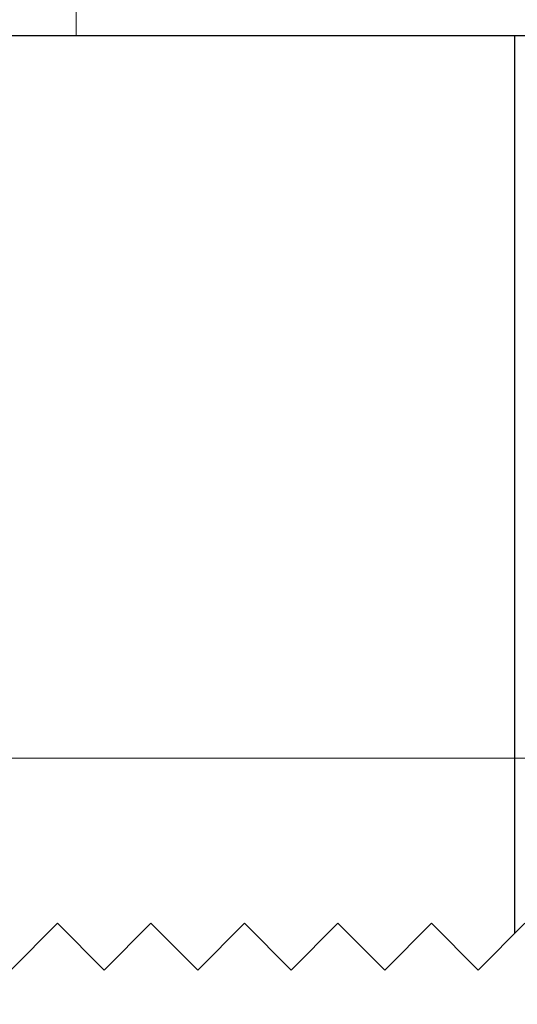
# Model space of a CAD drawing. Extents: x 5745 to 14017, y -836 to 4100.
# Drawn here: x 6302 to 6304, y -541 to -536 of the extents above; entities that cross this region are included whole.
import ezdxf

# ---------------------------------------------------------------- set-up
doc = ezdxf.new("R2010")
doc.units = 0
doc.header["$LTSCALE"] = 250
doc.header["$MEASUREMENT"] = 0
doc.linetypes.add('HIDDEN', pattern=[0.375, 0.25, -0.125])
doc.linetypes.add('SLD-Solid', pattern=[0])
doc.layers.get('0').update_dxf_attribs({"color": 5, "linetype": 'CONTINUOUS', "lineweight": 20})
doc.layers.add('2', color=2, linetype='CONTINUOUS', lineweight=25)
doc.layers.add('Hidden', color=254, linetype='HIDDEN')

# ---------------------------------------------------------------- blocks, each defined once
blk = doc.blocks.new('A$C1D70119E')
for p, q in [((0, 5.0001), (13.9601, 5)), ((11.0001, 0), (10.7501, 0.25)), ((11.0001, 0), (11.2501, 0.25)), ((11.5001, 0), (11.2501, 0.25)), ((11.5001, 0), (11.7501, 0.25)), ((12.0001, 0), (11.7501, 0.25)), ((12.0001, 0), (12.2501, 0.25)), ((12.5001, 0), (12.2501, 0.25)), ((12.5001, 0), (12.7501, 0.25)), ((13.0001, 0), (12.7501, 0.25)), ((13.0001, 0), (13.2501, 0.25)), ((13.5001, 0), (13.2501, 0.25))]:
    blk.add_line(p, q)
at = {"layer": 'Hidden', "ltscale": 0.1}
blk.add_line((10.8053, 5), (10.8053, 0.1949), dxfattribs=at)
blk = doc.blocks.new('A$C16650D6B')
at = {"color": 7, "linetype": 'SLD-Solid', "lineweight": 15}
for p, q in [((3.3528, 0), (3.3528, 5.5499)), ((2.8499, 0), (3.3528, 0))]:
    blk.add_line(p, q, dxfattribs=at)

msp = doc.modelspace()

# ---------------------------------------------------------------- linework, layer by layer
msp.add_lwpolyline([(6154.9294, -552.7161), (6154.9294, -543.9849), (6318.8291, -543.9849), (6318.8291, -552.7161), (6154.9294, -552.7161), (6154.9294, -543.9849), (6154.9294, -539.9849), (6318.8291, -539.9849), (6318.8291, -543.9849)])

# ---------------------------------------------------------------- block references
at = {"layer": '2', "xscale": -0.999998, "yscale": 0.999998, "zscale": 0.999998}
msp.add_blockref('A$C1D70119E', (6315.2276, -541.1179), dxfattribs=at)
at = {"layer": '2', "xscale": 0.999998, "yscale": 0.999998, "zscale": 0.999998, "rotation": 270}
msp.add_blockref('A$C16650D6B', (6302.0766, -532.7651), dxfattribs=at)

doc.saveas('drawing.dxf')
